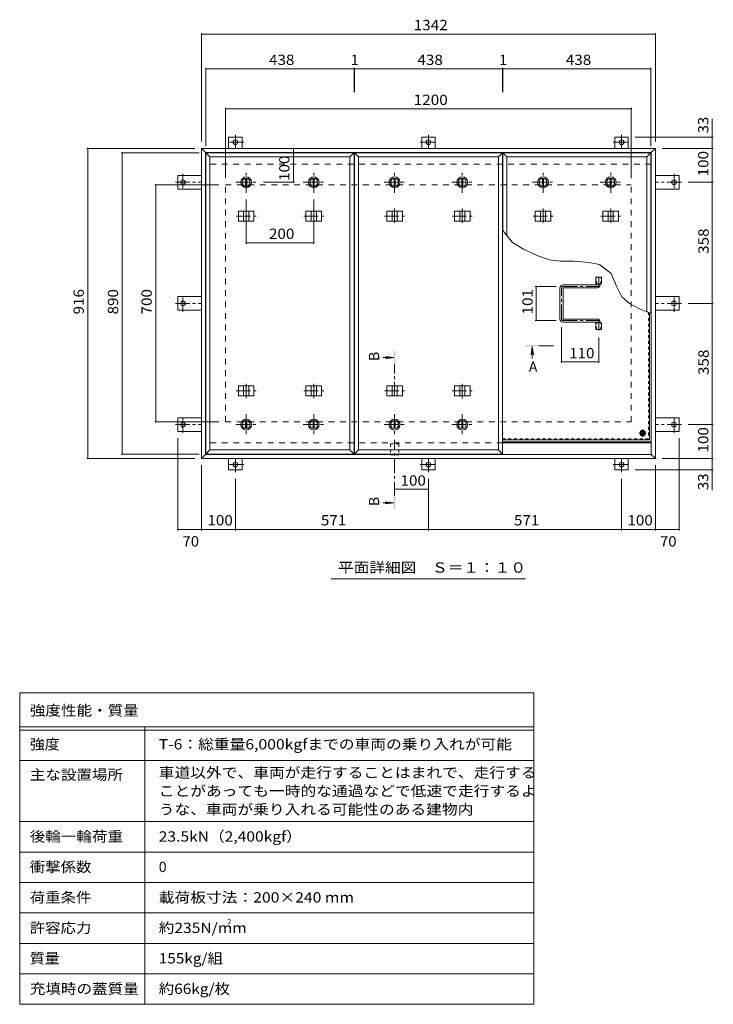
# Model space of a CAD drawing. Units: millimetres. Extents: x -2620 to 2621, y -1965 to 1826.
# Drawn here: x -2620 to -569, y -1667 to 1243 of the extents above; entities that cross this region are included whole.
import ezdxf

# ---------------------------------------------------------------- set-up
doc = ezdxf.new("R2010")
doc.units = ezdxf.units.MM
doc.header["$LTSCALE"] = 10
for name, pattern in [('JWW_CENTER1', [6.773333, 4.233333, -0.846667, 0.846667, -0.846667]), ('JWW_DASHED1', [1.693333, 0.846667, -0.846667]), ('JWW_DASHED2', [3.386667, 1.693333, -1.693333])]:
    doc.linetypes.add(name, pattern=pattern)
for name, color, linetype in [('0-7_021', 7, 'Continuous'), ('061', 7, 'Continuous'), ('062', 7, 'Continuous'), ('084', 7, 'Continuous'), ('090', 7, 'Continuous'), ('092', 7, 'Continuous'), ('F-5ﾚｲﾔ', 7, 'Continuous'), ('F-Fﾚｲﾔ', 7, 'Continuous'), ('その他', 7, 'Continuous'), ('ハッチ', 7, 'Continuous'), ('仕上', 7, 'Continuous'), ('寸法', 7, 'Continuous'), ('建具', 7, 'Continuous'), ('躯体', 7, 'Continuous')]:
    doc.layers.add(name, color=color, linetype=linetype)
doc.styles.add('ＭＳ ゴシック', font='txt', dxfattribs={"height": 1})

msp = doc.modelspace()

# ---------------------------------------------------------------- linework, layer by layer
at = {"layer": '0-7_021', "color": 30, "linetype": 'Continuous', "lineweight": 5}
for radius in [5, 4.19]:
    msp.add_circle((-777.8, 20.8), radius, dxfattribs=at)
at = {"layer": '061', "color": 3, "linetype": 'JWW_DASHED1', "lineweight": 9}
for p in [(-761, 378.1), (-1192.3, 4)]:
    msp.add_line(p, (-761, 4), dxfattribs=at)
at = {"layer": '061', "color": 3, "linetype": 'Continuous', "lineweight": 9}
for q in [(-757.8, 376.9), (-1192.3, 0.8)]:
    msp.add_line((-757.8, 0.8), q, dxfattribs=at)
at = {"layer": '061', "color": 3, "linetype": 'JWW_CENTER1', "lineweight": 9}
for p, q in [((-777.8, 10.2), (-777.8, 31.5)), ((-767.2, 20.8), (-788.5, 20.8))]:
    msp.add_line(p, q, dxfattribs=at)
at = {"layer": '062', "color": 2, "linetype": 'Continuous', "lineweight": 9}
for p, q in [((-785.3, 20.8), (-781.6, 27.3)), ((-785.3, 20.8), (-781.6, 14.3)), ((-781.6, 27.3), (-774.1, 27.3)), ((-781.6, 14.3), (-774.1, 14.3)), ((-770.3, 20.8), (-774.1, 27.3)), ((-770.3, 20.8), (-774.1, 14.3))]:
    msp.add_line(p, q, dxfattribs=at)
for radius in [8.5, 6.5]:
    msp.add_circle((-777.8, 20.8), radius, dxfattribs=at)
msp.add_arc((-1200.2, 20.8), 8.5, 337.1586, 22.8414, dxfattribs=at)
at = {"layer": '084', "color": 2, "linetype": 'JWW_CENTER1', "lineweight": 9}
for p, q in [((-1950.3, 731.3), (-1950.3, 793.3)), ((-1750.3, 731.3), (-1750.3, 793.3)), ((-1511.3, 731.3), (-1511.3, 793.3)), ((-1311.3, 731.3), (-1311.3, 793.3)), ((-1072.3, 731.3), (-1072.3, 793.3)), ((-872.3, 731.3), (-872.3, 793.3)), ((-1981.3, 762.3), (-1919.3, 762.3)), ((-1781.3, 762.3), (-1719.3, 762.3)), ((-1542.3, 762.3), (-1480.3, 762.3)), ((-1342.3, 762.3), (-1280.3, 762.3)), ((-1103.3, 762.3), (-1041.3, 762.3)), ((-903.3, 762.3), (-841.3, 762.3)), ((-1950.3, 77.3), (-1950.3, 15.3)), ((-1750.3, 77.3), (-1750.3, 15.3)), ((-1511.3, 77.3), (-1511.3, 15.3)), ((-1311.3, 77.3), (-1311.3, 15.3)), ((-1981.3, 46.3), (-1919.3, 46.3)), ((-1781.3, 46.3), (-1719.3, 46.3)), ((-1542.3, 46.3), (-1480.3, 46.3)), ((-1342.3, 46.3), (-1280.3, 46.3))]:
    msp.add_line(p, q, dxfattribs=at)
at = {"layer": '084', "color": 2, "linetype": 'Continuous', "lineweight": 9}
for p, q in [((-1951.8, 773.7), (-1951.8, 750.9)), ((-1948.8, 773.7), (-1948.8, 750.9)), ((-1751.8, 773.7), (-1751.8, 750.9)), ((-1748.8, 773.7), (-1748.8, 750.9)), ((-1512.8, 773.7), (-1512.8, 750.9)), ((-1509.8, 773.7), (-1509.8, 750.9)), ((-1312.8, 773.7), (-1312.8, 750.9)), ((-1309.8, 773.7), (-1309.8, 750.9)), ((-1073.8, 773.7), (-1073.8, 750.9)), ((-1070.8, 773.7), (-1070.8, 750.9)), ((-873.8, 773.7), (-873.8, 750.9)), ((-870.8, 773.7), (-870.8, 750.9)), ((-1951.8, 34.9), (-1951.8, 57.7)), ((-1948.8, 34.9), (-1948.8, 57.7)), ((-1751.8, 34.9), (-1751.8, 57.7)), ((-1748.8, 34.9), (-1748.8, 57.7)), ((-1512.8, 34.9), (-1512.8, 57.7)), ((-1509.8, 34.9), (-1509.8, 57.7)), ((-1312.8, 34.9), (-1312.8, 57.7)), ((-1309.8, 34.9), (-1309.8, 57.7))]:
    msp.add_line(p, q, dxfattribs=at)
for centre, radius in [((-1950.3, 762.3), 16), ((-1950.3, 762.3), 12), ((-1950.3, 762.3), 11.5), ((-1750.3, 762.3), 16), ((-1750.3, 762.3), 12), ((-1750.3, 762.3), 11.5), ((-1511.3, 762.3), 16), ((-1511.3, 762.3), 12), ((-1511.3, 762.3), 11.5), ((-1311.3, 762.3), 16), ((-1311.3, 762.3), 12), ((-1311.3, 762.3), 11.5), ((-1072.3, 762.3), 16), ((-1072.3, 762.3), 12), ((-1072.3, 762.3), 11.5), ((-872.3, 762.3), 16), ((-872.3, 762.3), 12), ((-872.3, 762.3), 11.5), ((-1950.3, 46.3), 16), ((-1950.3, 46.3), 12), ((-1750.3, 46.3), 16), ((-1750.3, 46.3), 12), ((-1511.3, 46.3), 16), ((-1511.3, 46.3), 12), ((-1311.3, 46.3), 16), ((-1311.3, 46.3), 12), ((-1950.3, 46.3), 11.5), ((-1750.3, 46.3), 11.5), ((-1511.3, 46.3), 11.5), ((-1311.3, 46.3), 11.5)]:
    msp.add_circle(centre, radius, dxfattribs=at)
at = {"layer": '090', "color": 3, "linetype": 'JWW_CENTER1', "lineweight": 9}
for p, q in [((-1982.3, 902.7), (-1982.3, 862.5)), ((-1411.3, 902.7), (-1411.3, 862.5)), ((-840.3, 902.7), (-840.3, 862.5)), ((-1957.5, 880.5), (-2006.4, 880.5)), ((-1436.2, 880.5), (-1387.3, 880.5)), ((-865.2, 880.5), (-816.3, 880.5)), ((-2137.5, 787.2), (-2137.5, 738.3)), ((-685.1, 787.2), (-685.1, 738.3)), ((-2159.7, 762.3), (-2082.3, 762.3)), ((-663, 762.3), (-740.3, 762.3)), ((-2137.5, 379.5), (-2137.5, 428.4)), ((-685.1, 379.5), (-685.1, 428.4)), ((-2159.7, 404.3), (-2082.3, 404.3)), ((-663, 404.3), (-740.3, 404.3)), ((-2137.5, 21.5), (-2137.5, 70.4)), ((-685.1, 21.5), (-685.1, 70.4)), ((-2159.7, 46.3), (-2082.3, 46.3)), ((-663, 46.3), (-740.3, 46.3)), ((-1982.3, -94), (-1982.3, -53.9)), ((-1411.3, -94), (-1411.3, -53.9)), ((-840.3, -94), (-840.3, -53.9)), ((-1957.5, -71.9), (-2006.4, -71.9)), ((-1436.2, -71.9), (-1387.3, -71.9)), ((-865.2, -71.9), (-816.3, -71.9))]:
    msp.add_line(p, q, dxfattribs=at)
at = {"layer": '090', "color": 3, "linetype": 'Continuous', "lineweight": 9}
for p, q in [((-2002.3, 862.3), (-2002.3, 895.5)), ((-1962.3, 895.5), (-2002.3, 895.5)), ((-1962.3, 862.3), (-1962.3, 895.5)), ((-1431.3, 862.3), (-1431.3, 895.5)), ((-1431.3, 895.5), (-1391.3, 895.5)), ((-1391.3, 862.3), (-1391.3, 895.5)), ((-860.3, 862.3), (-860.3, 895.5)), ((-860.3, 895.5), (-820.3, 895.5)), ((-820.3, 862.3), (-820.3, 895.5)), ((-2082.3, 782.3), (-2152.5, 782.3)), ((-2152.5, 782.3), (-2152.5, 742.3)), ((-740.3, 782.3), (-670.1, 782.3)), ((-670.1, 782.3), (-670.1, 742.3)), ((-2082.3, 742.3), (-2152.5, 742.3)), ((-740.3, 742.3), (-670.1, 742.3)), ((-2152.5, 384.3), (-2152.5, 424.3)), ((-2082.3, 424.3), (-2152.5, 424.3)), ((-740.3, 424.3), (-670.1, 424.3)), ((-670.1, 384.3), (-670.1, 424.3)), ((-2082.3, 384.3), (-2152.5, 384.3)), ((-740.3, 384.3), (-670.1, 384.3)), ((-2152.5, 26.3), (-2152.5, 66.3)), ((-2082.3, 66.3), (-2152.5, 66.3)), ((-740.3, 66.3), (-670.1, 66.3)), ((-670.1, 26.3), (-670.1, 66.3)), ((-2082.3, 26.3), (-2152.5, 26.3)), ((-740.3, 26.3), (-670.1, 26.3)), ((-2002.3, -53.7), (-2002.3, -86.9)), ((-1962.3, -53.7), (-1962.3, -86.9)), ((-1431.3, -53.7), (-1431.3, -86.9)), ((-1391.3, -53.7), (-1391.3, -86.9)), ((-860.3, -53.7), (-860.3, -86.9)), ((-820.3, -53.7), (-820.3, -86.9)), ((-1962.3, -86.9), (-2002.3, -86.9)), ((-1431.3, -86.9), (-1391.3, -86.9)), ((-860.3, -86.9), (-820.3, -86.9))]:
    msp.add_line(p, q, dxfattribs=at)
for centre in [(-1982.3, 880.5), (-1411.3, 880.5), (-840.3, 880.5), (-2137.5, 762.3), (-685.1, 762.3), (-2137.5, 404.3), (-685.1, 404.3), (-2137.5, 46.3), (-685.1, 46.3), (-1982.3, -71.9), (-1411.3, -71.9), (-840.3, -71.9)]:
    msp.add_circle(centre, 7, dxfattribs=at)
at = {"layer": '092', "color": 7, "linetype": 'Continuous', "lineweight": 9}
for p, q in [((-2082.3, 1203.1), (-2082.3, 882.3)), ((-2082.3, 1200.1), (-740.3, 1200.1)), ((-740.3, 1203.1), (-740.3, 882.3)), ((-2069.3, 1100.3), (-2069.3, 869.3)), ((-2069.3, 1097.3), (-1631.3, 1097.3)), ((-1631.3, 1100.3), (-1631.3, 1028.8)), ((-1631.3, 1097.3), (-1630.3, 1097.3)), ((-1630.3, 1100.3), (-1630.3, 1028.8)), ((-1630.3, 1097.3), (-1192.3, 1097.3)), ((-1192.3, 1100.3), (-1192.3, 1028.8)), ((-1192.3, 1097.3), (-1191.3, 1097.3)), ((-1191.3, 1100.3), (-1191.3, 1028.8)), ((-1191.3, 1097.3), (-753.3, 1097.3)), ((-753.3, 1100.3), (-753.3, 869.3)), ((-2011.3, 982.1), (-2011.3, 774.3)), ((-2011.3, 979.1), (-811.3, 979.1)), ((-811.3, 982.1), (-811.3, 774.3)), ((-568.8, 895.5), (-800.3, 895.5)), ((-571.8, 862.3), (-571.8, 895.5)), ((-2421.8, 862.3), (-2102.3, 862.3)), ((-2418.8, 862.3), (-2418.8, -53.7)), ((-2320.3, 849.3), (-2089.3, 849.3)), ((-2317.3, -40.7), (-2317.3, 849.3)), ((-1810.5, 862.3), (-1810.5, 762.3)), ((-568.8, 862.3), (-720.3, 862.3)), ((-571.8, 862.3), (-571.8, 762.3)), ((-1807.5, 762.3), (-1899.3, 762.3)), ((-568.8, 762.3), (-643, 762.3)), ((-571.8, 404.3), (-571.8, 762.3)), ((-2220.9, 754.3), (-2031.3, 754.3)), ((-2217.9, 54.3), (-2217.9, 754.3)), ((-1950.3, 580.2), (-1950.3, 711.3)), ((-1750.3, 580.2), (-1750.3, 711.3)), ((-1950.3, 583.2), (-1750.3, 583.2)), ((-1095.5, 454.8), (-1033.3, 454.8)), ((-1092.5, 454.8), (-1092.5, 353.8)), ((-568.8, 404.3), (-643, 404.3)), ((-571.8, 46.3), (-571.8, 404.3)), ((-1095.5, 353.8), (-1033.3, 353.8)), ((-1017.8, 228.7), (-1017.8, 333.8)), ((-907.8, 228.7), (-907.8, 304)), ((-907.8, 231.7), (-1017.8, 231.7)), ((-2220.9, 54.3), (-2031.3, 54.3)), ((-568.8, 46.3), (-643, 46.3)), ((-571.8, 46.3), (-571.8, -53.7)), ((-2152.5, -266.4), (-2152.5, 6.3)), ((-670.1, -266.4), (-670.1, 6.3)), ((-2421.8, -53.7), (-2102.3, -53.7)), ((-2320.3, -40.7), (-2089.3, -40.7)), ((-568.8, -53.7), (-720.3, -53.7)), ((-571.8, -53.7), (-571.8, -86.9)), ((-2082.3, -266.4), (-2082.3, -73.7)), ((-568.8, -86.9), (-800.3, -86.9)), ((-740.3, -266.4), (-740.3, -73.7)), ((-1982.3, -266.4), (-1982.3, -114)), ((-1411.3, -266.4), (-1411.3, -114)), ((-840.3, -266.4), (-840.3, -114)), ((-1411.3, -144.8), (-1511.3, -144.8)), ((-2152.5, -263.4), (-2082.3, -263.4)), ((-2082.3, -263.4), (-1982.3, -263.4)), ((-1982.3, -263.4), (-1411.3, -263.4)), ((-1411.3, -263.4), (-840.3, -263.4)), ((-840.3, -263.4), (-740.3, -263.4)), ((-740.3, -263.4), (-670.1, -263.4))]:
    msp.add_line(p, q, dxfattribs=at)
at = {"layer": '092', "color": 7, "linetype": 'Continuous', "lineweight": 9, "const_width": 2}
for points in [[(-2081.3, 1200.1, 0.414214), (-2082.3, 1201.1, 0.414214), (-2083.3, 1200.1, 0.414214), (-2082.3, 1199.1, 0.414214)], [(-739.3, 1200.1, 0.414214), (-740.3, 1201.1, 0.414214), (-741.3, 1200.1, 0.414214), (-740.3, 1199.1, 0.414214)], [(-2068.3, 1097.3, 0.414214), (-2069.3, 1098.3, 0.414214), (-2070.3, 1097.3, 0.414214), (-2069.3, 1096.3, 0.414214)], [(-1630.3, 1097.3, 0.414214), (-1631.3, 1098.3, 0.414214), (-1632.3, 1097.3, 0.414214), (-1631.3, 1096.3, 0.414214)], [(-1629.3, 1097.3, 0.414214), (-1630.3, 1098.3, 0.414214), (-1631.3, 1097.3, 0.414214), (-1630.3, 1096.3, 0.414214)], [(-1191.3, 1097.3, 0.414214), (-1192.3, 1098.3, 0.414214), (-1193.3, 1097.3, 0.414214), (-1192.3, 1096.3, 0.414214)], [(-1190.3, 1097.3, 0.414214), (-1191.3, 1098.3, 0.414214), (-1192.3, 1097.3, 0.414214), (-1191.3, 1096.3, 0.414214)], [(-752.3, 1097.3, 0.414214), (-753.3, 1098.3, 0.414214), (-754.3, 1097.3, 0.414214), (-753.3, 1096.3, 0.414214)], [(-2010.3, 979.1, 0.414214), (-2011.3, 980.1, 0.414214), (-2012.3, 979.1, 0.414214), (-2011.3, 978.1, 0.414214)], [(-810.3, 979.1, 0.414214), (-811.3, 980.1, 0.414214), (-812.3, 979.1, 0.414214), (-811.3, 978.1, 0.414214)], [(-570.8, 895.5, 0.414214), (-571.8, 896.5, 0.414214), (-572.8, 895.5, 0.414214), (-571.8, 894.5, 0.414214)], [(-2417.8, 862.3, 0.414214), (-2418.8, 863.3, 0.414214), (-2419.8, 862.3, 0.414214), (-2418.8, 861.3, 0.414214)], [(-2316.3, 849.3, 0.414214), (-2317.3, 850.3, 0.414214), (-2318.3, 849.3, 0.414214), (-2317.3, 848.3, 0.414214)], [(-1809.5, 862.3, 0.414214), (-1810.5, 863.3, 0.414214), (-1811.5, 862.3, 0.414214), (-1810.5, 861.3, 0.414214)], [(-570.8, 862.3, 0.414214), (-571.8, 863.3, 0.414214), (-572.8, 862.3, 0.414214), (-571.8, 861.3, 0.414214)], [(-1809.5, 762.3, 0.414214), (-1810.5, 763.3, 0.414214), (-1811.5, 762.3, 0.414214), (-1810.5, 761.3, 0.414214)], [(-570.8, 762.3, 0.414214), (-571.8, 763.3, 0.414214), (-572.8, 762.3, 0.414214), (-571.8, 761.3, 0.414214)], [(-2216.9, 754.3, 0.414214), (-2217.9, 755.3, 0.414214), (-2218.9, 754.3, 0.414214), (-2217.9, 753.3, 0.414214)], [(-1949.3, 583.2, 0.414214), (-1950.3, 584.2, 0.414214), (-1951.3, 583.2, 0.414214), (-1950.3, 582.2, 0.414214)], [(-1749.3, 583.2, 0.414214), (-1750.3, 584.2, 0.414214), (-1751.3, 583.2, 0.414214), (-1750.3, 582.2, 0.414214)], [(-1091.5, 454.8, 0.414214), (-1092.5, 455.8, 0.414214), (-1093.5, 454.8, 0.414214), (-1092.5, 453.8, 0.414214)], [(-570.8, 404.3, 0.414214), (-571.8, 405.3, 0.414214), (-572.8, 404.3, 0.414214), (-571.8, 403.3, 0.414214)], [(-1091.5, 353.8, 0.414214), (-1092.5, 354.8, 0.414214), (-1093.5, 353.8, 0.414214), (-1092.5, 352.8, 0.414214)], [(-1016.8, 231.7, 0.414214), (-1017.8, 232.7, 0.414214), (-1018.8, 231.7, 0.414214), (-1017.8, 230.7, 0.414214)], [(-906.8, 231.7, 0.414214), (-907.8, 232.7, 0.414214), (-908.8, 231.7, 0.414214), (-907.8, 230.7, 0.414214)], [(-2216.9, 54.3, 0.414214), (-2217.9, 55.3, 0.414214), (-2218.9, 54.3, 0.414214), (-2217.9, 53.3, 0.414214)], [(-570.8, 46.3, 0.414214), (-571.8, 47.3, 0.414214), (-572.8, 46.3, 0.414214), (-571.8, 45.3, 0.414214)], [(-2417.8, -53.7, 0.414214), (-2418.8, -52.7, 0.414214), (-2419.8, -53.7, 0.414214), (-2418.8, -54.7, 0.414214)], [(-2316.3, -40.7, 0.414214), (-2317.3, -39.7, 0.414214), (-2318.3, -40.7, 0.414214), (-2317.3, -41.7, 0.414214)], [(-570.8, -53.7, 0.414214), (-571.8, -52.7, 0.414214), (-572.8, -53.7, 0.414214), (-571.8, -54.7, 0.414214)], [(-570.8, -86.9, 0.414214), (-571.8, -85.9, 0.414214), (-572.8, -86.9, 0.414214), (-571.8, -87.9, 0.414214)], [(-1510.3, -144.8, 0.414214), (-1511.3, -143.8, 0.414214), (-1512.3, -144.8, 0.414214), (-1511.3, -145.8, 0.414214)], [(-1410.3, -144.8, 0.414214), (-1411.3, -143.8, 0.414214), (-1412.3, -144.8, 0.414214), (-1411.3, -145.8, 0.414214)], [(-2151.5, -263.4, 0.414214), (-2152.5, -262.4, 0.414214), (-2153.5, -263.4, 0.414214), (-2152.5, -264.4, 0.414214)], [(-2081.3, -263.4, 0.414214), (-2082.3, -262.4, 0.414214), (-2083.3, -263.4, 0.414214), (-2082.3, -264.4, 0.414214)], [(-1981.3, -263.4, 0.414214), (-1982.3, -262.4, 0.414214), (-1983.3, -263.4, 0.414214), (-1982.3, -264.4, 0.414214)], [(-1410.3, -263.4, 0.414214), (-1411.3, -262.4, 0.414214), (-1412.3, -263.4, 0.414214), (-1411.3, -264.4, 0.414214)], [(-839.3, -263.4, 0.414214), (-840.3, -262.4, 0.414214), (-841.3, -263.4, 0.414214), (-840.3, -264.4, 0.414214)], [(-739.3, -263.4, 0.414214), (-740.3, -262.4, 0.414214), (-741.3, -263.4, 0.414214), (-740.3, -264.4, 0.414214)], [(-669.1, -263.4, 0.414214), (-670.1, -262.4, 0.414214), (-671.1, -263.4, 0.414214), (-670.1, -264.4, 0.414214)]]:
    msp.add_lwpolyline(points, format="xyb", close=True, dxfattribs=at)
at = {"layer": 'F-5ﾚｲﾔ', "color": 7, "linetype": 'Continuous', "lineweight": 9}
for p, q in [((-1100.1, -746.7), (-1100.1, -1666.7)), ((-2620.1, -946.7), (-1100.1, -946.7)), ((-2620.1, -1126.7), (-1100.1, -1126.7))]:
    msp.add_line(p, q, dxfattribs=at)
at = {"layer": 'F-Fﾚｲﾔ', "color": 7, "linetype": 'Continuous', "lineweight": 9}
for p, q in [((-2620.1, -746.7), (-1100.1, -746.7)), ((-2620.1, -746.7), (-2620.1, -1666.7)), ((-2620.1, -846.7), (-1100.1, -846.7)), ((-2620.1, -856.7), (-1100.1, -856.7)), ((-2250.1, -846.7), (-2250.1, -1666.7)), ((-2620.1, -946.7), (-1100.1, -946.7)), ((-2620.1, -1126.7), (-1100.1, -1126.7)), ((-2620.1, -1216.7), (-1100.1, -1216.7)), ((-2620.1, -1306.7), (-1100.1, -1306.7)), ((-1100.1, -1396.7), (-2620.1, -1396.7)), ((-1100.1, -1486.7), (-2620.1, -1486.7)), ((-1100.1, -1576.7), (-2620.1, -1576.7)), ((-1100.1, -1666.7), (-2620.1, -1666.7))]:
    msp.add_line(p, q, dxfattribs=at)
at = {"layer": 'その他', "color": 7, "linetype": 'Continuous', "lineweight": 9}
msp.add_line((-1123.8, -409.4), (-1698.8, -409.4), dxfattribs=at)
at = {"layer": 'ハッチ', "color": 6, "linetype": 'JWW_CENTER1', "lineweight": 9}
for p, q in [((-907.8, 483.2), (-907.8, 454.8)), ((-1017.8, 358.4), (-1017.8, 450.3)), ((-1013.3, 454.8), (-907.8, 454.8)), ((-1013.3, 353.8), (-907.8, 353.8)), ((-907.8, 324), (-907.8, 353.8))]:
    msp.add_line(p, q, dxfattribs=at)
at = {"layer": 'ハッチ', "color": 6, "linetype": 'Continuous', "lineweight": 9}
for p, q in [((-1022.3, 358.3), (-1022.3, 450.3)), ((-913.3, 459.3), (-1013.3, 459.3)), ((-1013.3, 359.3), (-1013.3, 449.3)), ((-1012.3, 450.3), (-912.3, 450.3)), ((-912.3, 460.3), (-912.3, 461.8)), ((-903.3, 459.3), (-903.3, 461.8)), ((-913.3, 349.3), (-1013.3, 349.3)), ((-1012.3, 358.3), (-912.3, 358.3)), ((-903.3, 349.3), (-903.3, 346.8)), ((-912.3, 348.3), (-912.3, 346.8)), ((-1192.3, -4.7), (-752.3, -4.7)), ((-1192.3, -7.7), (-752.3, -7.7))]:
    msp.add_line(p, q, dxfattribs=at)
for centre, radius, start, end in [((-1013.3, 450.3), 9, 90, 180), ((-1012.3, 449.3), 1, 90, 180), ((-913.3, 460.3), 1, 270, 0), ((-912.3, 459.3), 9, 270, 0), ((-1013.3, 358.3), 9, 180, 270), ((-1012.3, 359.3), 1, 180, 270), ((-913.3, 348.3), 1, 0, 90), ((-912.3, 349.3), 9, 0, 90)]:
    msp.add_arc(centre, radius, start, end, dxfattribs=at)
at = {"layer": 'ハッチ', "color": 6, "linetype": 'JWW_CENTER1', "lineweight": 9}
for centre, radius, start, end in [((-1013.3, 450.3), 4.51, 90, 180), ((-912.3, 459.3), 4.5, 270.2957, 0), ((-1013.3, 358.4), 4.51, 180, 270), ((-912.3, 349.3), 4.5, 0, 89.7043)]:
    msp.add_arc(centre, radius, start, end, dxfattribs=at)
at = {"layer": '仕上', "color": 3, "linetype": 'Continuous', "lineweight": 9}
for p, q in [((-2069.3, 849.3), (-2057.3, 837.3)), ((-2069.3, 849.3), (-1631.3, 849.3)), ((-2069.3, -40.7), (-2069.3, 849.3)), ((-1643.3, 837.3), (-1631.3, 849.3)), ((-1631.3, 849.3), (-1631.3, -40.7)), ((-1630.3, 849.3), (-1618.3, 837.3)), ((-1630.3, 849.3), (-1192.3, 849.3)), ((-1630.3, -40.7), (-1630.3, 849.3)), ((-1204.3, 837.3), (-1192.3, 849.3)), ((-1192.3, 849.3), (-1192.3, -40.7)), ((-1191.3, 849.3), (-1179.3, 837.3)), ((-1191.3, 849.3), (-753.3, 849.3)), ((-1191.3, 619.9), (-1191.3, 849.3)), ((-765.3, 837.3), (-753.3, 849.3)), ((-753.3, 849.3), (-753.3, 375.1)), ((-1643.3, 837.3), (-2057.3, 837.3)), ((-2057.3, 837.3), (-2057.3, -28.7)), ((-1643.3, -28.7), (-1643.3, 837.3)), ((-1204.3, 837.3), (-1618.3, 837.3)), ((-1618.3, 837.3), (-1618.3, -28.7)), ((-1204.3, -28.7), (-1204.3, 837.3)), ((-765.3, 837.3), (-1179.3, 837.3)), ((-1179.3, 837.3), (-1179.3, 604.8)), ((-765.3, 379.8), (-765.3, 837.3)), ((-916.5, 461.8), (-916.5, 481.8)), ((-916.5, 481.8), (-899.2, 481.8)), ((-899.2, 461.8), (-899.2, 481.8)), ((-916.5, 461.8), (-899.2, 461.8)), ((-916.5, 326.8), (-916.5, 346.8)), ((-916.5, 346.8), (-899.2, 346.8)), ((-916.5, 326.8), (-899.2, 326.8)), ((-899.2, 326.8), (-899.2, 346.8)), ((-2069.3, -40.7), (-2057.3, -28.7)), ((-2057.3, -28.7), (-1643.3, -28.7)), ((-1643.3, -28.7), (-1631.3, -40.7)), ((-1630.3, -40.7), (-1618.3, -28.7)), ((-1618.3, -28.7), (-1204.3, -28.7)), ((-1204.3, -28.7), (-1192.3, -40.7)), ((-1631.3, -40.7), (-2069.3, -40.7)), ((-1192.3, -40.7), (-1630.3, -40.7))]:
    msp.add_line(p, q, dxfattribs=at)
at = {"layer": '仕上', "color": 3, "linetype": 'JWW_DASHED1', "lineweight": 9}
for p, q in [((-914.2, 461.8), (-914.2, 481.8)), ((-901.5, 461.8), (-901.5, 481.8)), ((-914.2, 326.8), (-914.2, 346.8)), ((-901.5, 326.8), (-901.5, 346.8))]:
    msp.add_line(p, q, dxfattribs=at)
at = {"layer": '仕上', "color": 4, "linetype": 'Continuous', "lineweight": 9}
for p, q in [((-1104.3, 277.5), (-1107.6, 252.7)), ((-1104.3, 277.5), (-1104.3, 241.9)), ((-1104.3, 277.5), (-1101.1, 252.7)), ((-1513.3, 244.1), (-1546.1, 244.1)), ((-1513.3, 244.1), (-1538.1, 247.4)), ((-1513.3, 244.1), (-1538.1, 240.8)), ((-1513.3, -184.7), (-1546.1, -184.7)), ((-1513.3, -184.7), (-1538.1, -181.5)), ((-1513.3, -184.7), (-1538.1, -188))]:
    msp.add_line(p, q, dxfattribs=at)
at = {"layer": '仕上', "color": 4, "linetype": 'JWW_CENTER1', "lineweight": 9}
for p, q in [((-1041.3, 279.5), (-1084.3, 279.5)), ((-1511.3, 129.9), (-1511.3, 224.1)), ((-1511.3, -164.7), (-1511.3, 0.9))]:
    msp.add_line(p, q, dxfattribs=at)
at = {"layer": '仕上', "color": 4, "linetype": 'Continuous', "lineweight": 9}
for points in [[(-1509.3, 264.1), (-1509.3, 224.1), (-1513.3, 264.1), (-1513.3, 224.1)], [(-1124.3, 277.5), (-1084.3, 277.5), (-1124.3, 281.5), (-1084.3, 281.5)], [(-1513.3, -204.7), (-1513.3, -164.7), (-1509.3, -204.7), (-1509.3, -164.7)]]:
    msp.add_solid(points, dxfattribs=at)
at = {"layer": '寸法', "color": 7, "linetype": 'Continuous', "lineweight": 9}
for p, q in [((-571.8, 895.5), (-571.8, 949.3)), ((-1163, 584.2), (-1192.3, 621.2)), ((-1130.6, 565.1), (-1163, 584.2)), ((-1087.7, 544.7), (-1130.6, 565.1)), ((-1053.6, 533), (-1087.7, 544.7)), ((-1020.3, 529.3), (-1053.6, 533)), ((-979.9, 528.9), (-1020.3, 529.3)), ((-935.8, 525.6), (-979.9, 528.9)), ((-905.8, 518.9), (-935.8, 525.6)), ((-870.9, 492.7), (-905.8, 518.9)), ((-855, 455.2), (-870.9, 492.7)), ((-839.7, 423.8), (-855, 455.2)), ((-817.1, 404.5), (-839.7, 423.8)), ((-786.9, 388.1), (-817.1, 404.5)), ((-752.3, 374.7), (-786.9, 388.1)), ((-571.8, -86.9), (-571.8, -147.2))]:
    msp.add_line(p, q, dxfattribs=at)
at = {"layer": '寸法', "color": 7, "linetype": 'JWW_DASHED1', "lineweight": 9}
for p, q in [((-1523.6, -10.9), (-1499, -10.9)), ((-1523.6, -10.9), (-1523.6, -42.9)), ((-1499, -10.9), (-1499, -42.9)), ((-1523.6, -42.9), (-1499, -42.9))]:
    msp.add_line(p, q, dxfattribs=at)
at = {"layer": '建具', "color": 2, "linetype": 'Continuous', "lineweight": 9}
for p, q in [((-740.3, 862.3), (-2082.3, 862.3)), ((-2082.3, 862.3), (-2070.3, 850.3)), ((-2082.3, -53.7), (-2082.3, 862.3)), ((-752.3, 850.3), (-2070.3, 850.3)), ((-2070.3, -41.7), (-2070.3, 850.3)), ((-740.3, 862.3), (-752.3, 850.3)), ((-752.3, -41.7), (-752.3, 850.3)), ((-740.3, -53.7), (-740.3, 862.3)), ((-752.3, -7.7), (-1192.3, -7.7)), ((-2082.3, -53.7), (-2070.3, -41.7)), ((-740.3, -53.7), (-2082.3, -53.7)), ((-752.3, -41.7), (-2070.3, -41.7)), ((-740.3, -53.7), (-752.3, -41.7))]:
    msp.add_line(p, q, dxfattribs=at)
at = {"layer": '建具', "color": 4, "linetype": 'Continuous', "lineweight": 9}
for p, q in [((-1973.4, 677.3), (-1927.3, 677.3)), ((-1973.4, 677.3), (-1973.4, 647.3)), ((-1957.8, 677.3), (-1957.8, 647.3)), ((-1942.8, 677.3), (-1942.8, 647.3)), ((-1927.3, 677.3), (-1927.3, 647.3)), ((-1773.4, 677.3), (-1727.3, 677.3)), ((-1773.4, 677.3), (-1773.4, 647.3)), ((-1757.8, 677.3), (-1757.8, 647.3)), ((-1742.8, 677.3), (-1742.8, 647.3)), ((-1727.3, 677.3), (-1727.3, 647.3)), ((-1534.4, 677.3), (-1488.3, 677.3)), ((-1534.4, 677.3), (-1534.4, 647.3)), ((-1518.8, 677.3), (-1518.8, 647.3)), ((-1503.8, 677.3), (-1503.8, 647.3)), ((-1488.3, 677.3), (-1488.3, 647.3)), ((-1334.4, 677.3), (-1288.3, 677.3)), ((-1334.4, 677.3), (-1334.4, 647.3)), ((-1318.8, 677.3), (-1318.8, 647.3)), ((-1303.8, 677.3), (-1303.8, 647.3)), ((-1288.3, 677.3), (-1288.3, 647.3)), ((-1095.4, 677.3), (-1049.3, 677.3)), ((-1095.4, 677.3), (-1095.4, 647.3)), ((-1079.8, 677.3), (-1079.8, 647.3)), ((-1064.8, 677.3), (-1064.8, 647.3)), ((-1049.3, 677.3), (-1049.3, 647.3)), ((-895.4, 677.3), (-849.3, 677.3)), ((-895.4, 677.3), (-895.4, 647.3)), ((-879.8, 677.3), (-879.8, 647.3)), ((-864.8, 677.3), (-864.8, 647.3)), ((-849.3, 677.3), (-849.3, 647.3)), ((-1973.4, 647.3), (-1927.3, 647.3)), ((-1773.4, 647.3), (-1727.3, 647.3)), ((-1534.4, 647.3), (-1488.3, 647.3)), ((-1334.4, 647.3), (-1288.3, 647.3)), ((-1095.4, 647.3), (-1049.3, 647.3)), ((-895.4, 647.3), (-849.3, 647.3)), ((-1973.4, 131.3), (-1973.4, 161.3)), ((-1973.4, 161.3), (-1927.3, 161.3)), ((-1957.8, 131.3), (-1957.8, 161.3)), ((-1942.8, 131.3), (-1942.8, 161.3)), ((-1927.3, 131.3), (-1927.3, 161.3)), ((-1773.4, 131.3), (-1773.4, 161.3)), ((-1773.4, 161.3), (-1727.3, 161.3)), ((-1757.8, 131.3), (-1757.8, 161.3)), ((-1742.8, 131.3), (-1742.8, 161.3)), ((-1727.3, 131.3), (-1727.3, 161.3)), ((-1534.4, 131.3), (-1534.4, 161.3)), ((-1534.4, 161.3), (-1488.3, 161.3)), ((-1518.8, 131.3), (-1518.8, 161.3)), ((-1503.8, 131.3), (-1503.8, 161.3)), ((-1488.3, 131.3), (-1488.3, 161.3)), ((-1334.4, 131.3), (-1334.4, 161.3)), ((-1334.4, 161.3), (-1288.3, 161.3)), ((-1318.8, 131.3), (-1318.8, 161.3)), ((-1303.8, 131.3), (-1303.8, 161.3)), ((-1288.3, 131.3), (-1288.3, 161.3)), ((-1973.4, 131.3), (-1927.3, 131.3)), ((-1773.4, 131.3), (-1727.3, 131.3)), ((-1534.4, 131.3), (-1488.3, 131.3)), ((-1334.4, 131.3), (-1288.3, 131.3))]:
    msp.add_line(p, q, dxfattribs=at)
at = {"layer": '建具', "color": 4, "linetype": 'JWW_CENTER1', "lineweight": 9}
for p, q in [((-1950.3, 684.5), (-1950.3, 641.2)), ((-1750.3, 684.5), (-1750.3, 641.2)), ((-1511.3, 684.5), (-1511.3, 641.2)), ((-1311.3, 684.5), (-1311.3, 641.2)), ((-1072.3, 684.5), (-1072.3, 641.2)), ((-872.3, 684.5), (-872.3, 641.2)), ((-1979.8, 662.3), (-1920.9, 662.3)), ((-1779.8, 662.3), (-1720.9, 662.3)), ((-1540.8, 662.3), (-1481.9, 662.3)), ((-1340.8, 662.3), (-1281.9, 662.3)), ((-1101.8, 662.3), (-1042.9, 662.3)), ((-901.8, 662.3), (-842.9, 662.3)), ((-1979.8, 146.3), (-1920.9, 146.3)), ((-1950.3, 124.2), (-1950.3, 167.5)), ((-1779.8, 146.3), (-1720.9, 146.3)), ((-1750.3, 124.2), (-1750.3, 167.5)), ((-1540.8, 146.3), (-1481.9, 146.3)), ((-1340.8, 146.3), (-1281.9, 146.3)), ((-1311.3, 124.2), (-1311.3, 167.5))]:
    msp.add_line(p, q, dxfattribs=at)
at = {"layer": '躯体', "color": 2, "linetype": 'JWW_DASHED2', "lineweight": 9}
for p, q in [((-752.3, 816.3), (-2070.3, 816.3)), ((-2011.3, 754.3), (-811.3, 754.3)), ((-2011.3, 54.3), (-2011.3, 754.3)), ((-811.3, 54.3), (-811.3, 754.3)), ((-2011.3, 54.3), (-811.3, 54.3)), ((-1192.3, -7.7), (-2070.3, -7.7))]:
    msp.add_line(p, q, dxfattribs=at)
at = {"layer": '躯体', "color": 2, "linetype": 'Continuous', "lineweight": 9}
msp.add_line((-752.3, -7.7), (-1192.3, -7.7), dxfattribs=at)

# ---------------------------------------------------------------- texts
at = {"layer": '092', "color": 2, "linetype": 'Continuous', "lineweight": 211, "style": 'ＭＳ ゴシック'}
for s, width, p in [('1342', 1.09375, (-1455.1, 1211.7)), ('438', 1.083333, (-1882.8, 1108.9)), ('438', 1.083333, (-1443.8, 1108.9)), ('438', 1.083333, (-1004.8, 1108.9)), ('1200', 1.09375, (-1455.1, 990.7)), ('200', 1.083333, (-1882.8, 594.8)), ('110', 1.083333, (-995.3, 242.3)), ('100', 1.083333, (-1493.8, -134.1)), ('100', 1.083333, (-2064.8, -251.7)), ('571', 1.083333, (-1729.3, -251.7)), ('571', 1.083333, (-1158.3, -251.7)), ('100', 1.083333, (-822.8, -251.7)), ('70', 1.0625, (-2138.7, -313.9)), ('70', 1.0625, (-726.5, -313.9))]:
    msp.add_text(s, height=30.48, dxfattribs=dict(at, width=width)).set_placement(p)
for p in [(-1640.8, 1108.9), (-1201.8, 1108.9)]:
    msp.add_text('1', height=30.5, dxfattribs=at).set_placement(p)
for s, width, p in [('33', 1.0625, (-583.5, 906.8)), ('100', 1.083333, (-583.5, 779.8)), ('100', 1.083333, (-1822.2, 766.2)), ('358', 1.083333, (-582.5, 550.8)), ('916', 1.083333, (-2430.4, 371.8)), ('890', 1.083333, (-2328.9, 371.8)), ('700', 1.083333, (-2229.5, 371.8)), ('101', 1.083333, (-1103.2, 371.8)), ('358', 1.083333, (-582.5, 192.8)), ('100', 1.083333, (-583.5, -36.2)), ('33', 1.0625, (-583.5, -147.2))]:
    msp.add_text(s, height=30.48, rotation=90, dxfattribs=dict(at, width=width)).set_placement(p)
at = {"layer": 'F-5ﾚｲﾔ', "color": 6, "linetype": 'Continuous', "lineweight": 9, "style": 'ＭＳ ゴシック'}
msp.add_text('2', height=15.2, dxfattribs=at).set_placement((-2006, -1429.6))
at = {"layer": 'F-Fﾚｲﾔ', "color": 2, "linetype": 'Continuous', "lineweight": 9, "style": 'ＭＳ ゴシック'}
for s, width, p in [('強度性能・質量', 1.107143, (-2590.1, -813.6)), ('強度', 1.0625, (-2590.1, -913.5)), ('T-6：総重量6,000kgfまでの車両の乗り入れが可能', 1.119444, (-2208.8, -913.5)), ('主な設置場所', 1.104167, (-2590.1, -1003.5)), ('車道以外で、車両が走行することはまれで、走行する', 1.119792, (-2208.8, -997.1)), ('ことがあっても一時的な通過などで低速で走行するよ', 1.119792, (-2208.8, -1051.6)), ('うな、車両が乗り入れる可能性のある建物内', 1.11875, (-2208.8, -1106.1)), ('後輪一輪荷重', 1.104167, (-2590.1, -1186)), ('23.5kN（2,400kgf）', 1.111111, (-2208.8, -1186)), ('衝撃係数', 1.09375, (-2590.1, -1276)), ('荷重条件', 1.09375, (-2590.1, -1366)), ('載荷板寸法：200×240 mm', 1.119565, (-2208.8, -1366)), ('許容応力', 1.09375, (-2590.1, -1456)), ('約235N/mm', 1.111111, (-2208.8, -1456)), ('質量', 1.0625, (-2590.1, -1546)), ('155kg/組', 1.09375, (-2208.8, -1546)), ('充填時の蓋質量', 1.107143, (-2590.1, -1636)), ('約66kg/枚', 1.097222, (-2208.8, -1636))]:
    msp.add_text(s, height=30.48, dxfattribs=dict(at, width=width)).set_placement(p)
msp.add_text('0', height=30.5, dxfattribs=at).set_placement((-2208.8, -1276))
at = {"layer": 'その他', "color": 2, "linetype": 'Continuous', "lineweight": 9, "style": 'ＭＳ ゴシック', "width": 1.114583}
msp.add_text('平面詳細図\u3000Ｓ＝１：１０', height=30.48, dxfattribs=at).set_placement((-1678.8, -391.3))
at = {"layer": '寸法', "color": 2, "linetype": 'Continuous', "lineweight": 9, "style": 'ＭＳ ゴシック'}
for p in [(-1556.9, 234.1), (-1556.9, -194.7)]:
    msp.add_text('B', height=30.5, rotation=90, dxfattribs=at).set_placement(p)
msp.add_text('A', height=30.5, dxfattribs=at).set_placement((-1114.3, 202.4))

doc.saveas('drawing.dxf')
